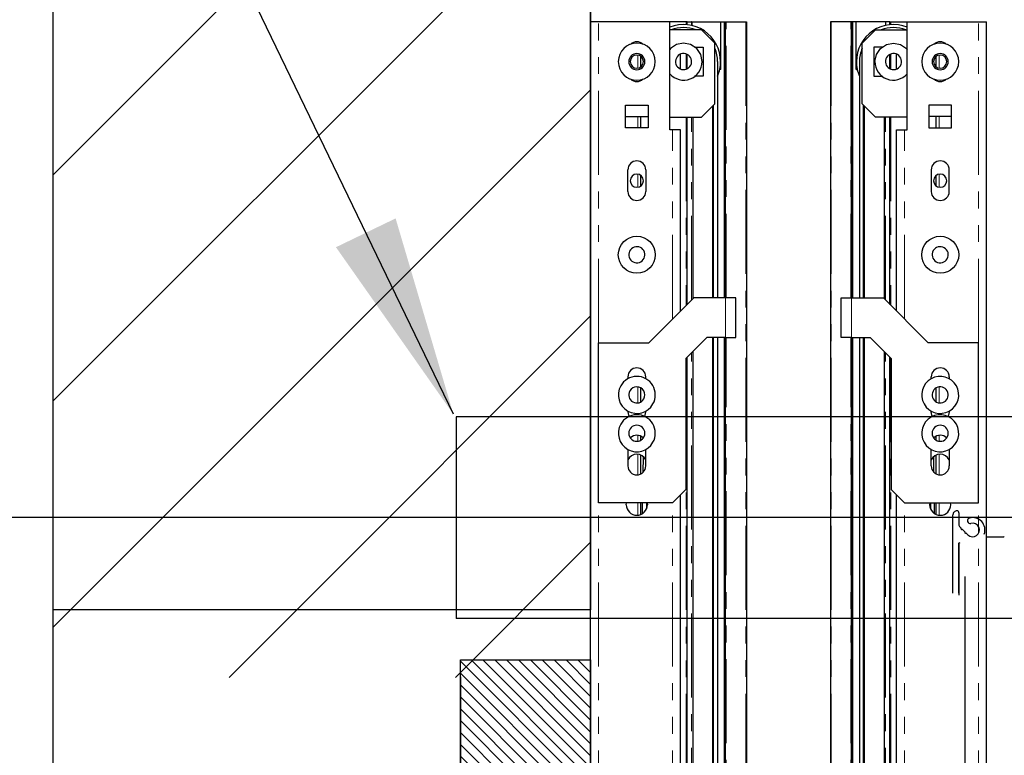
# Model space of a CAD drawing. Units: inches. Extents: x -1 to 417, y 4 to 299.
# Drawn here: x 205 to 220, y 215 to 226 of the extents above; entities that cross this region are included whole.
import ezdxf

# ---------------------------------------------------------------- set-up
doc = ezdxf.new("R2010")
doc.units = ezdxf.units.IN
doc.header["$MEASUREMENT"] = 0
doc.linetypes.add('CENTER', pattern=[2, 1.25, -0.25, 0.25, -0.25])
doc.linetypes.add('PHANTOM', pattern=[2.5, 1.25, -0.25, 0.25, -0.25, 0.25, -0.25])
for name, color, linetype in [('CENTER', 2, 'CENTER'), ('CUTLINE', 6, 'Continuous'), ('DIM', 3, 'Continuous'), ('HATCH', 5, 'Continuous')]:
    doc.layers.add(name, color=color, linetype=linetype)
doc.styles.add('PLAN_STYLE', font='txt.shx', dxfattribs={"height": 1.5})
doc.dimstyles.new('IMPERIAL_PL', dxfattribs={"dimtxt": 1.5, "dimasz": 3, "dimexe": 1.5, "dimexo": 1, "dimgap": 1, "dimtad": 0, "dimtih": 1, "dimtoh": 1, "dimdec": 4, "dimzin": 0, "dimdsep": 46, "dimlunit": 5, "dimtxsty": 'PLAN_STYLE', "dimcen": 0.09, "dimadec": 0, "dimazin": 0, "dimtfac": 1, "dimtdec": 4, "dimtofl": 0, "dimtmove": 0, "dimatfit": 3, "dimfxl": 0, "dimfrac": 2, "dimtolj": 1, "dimtzin": 0, "dimarcsym": 0})
doc.dimstyles.new('METRIC_PL', dxfattribs={"dimtxt": 1.5, "dimasz": 3, "dimexe": 1.5, "dimexo": 1, "dimgap": 1, "dimtad": 0, "dimtih": 1, "dimtoh": 1, "dimdec": 4, "dimzin": 0, "dimdsep": 46, "dimlunit": 5, "dimtxsty": 'PLAN_STYLE', "dimcen": 0.09, "dimadec": 0, "dimazin": 0, "dimtfac": 1, "dimtdec": 4, "dimtofl": 0, "dimtmove": 0, "dimatfit": 3, "dimfxl": 0, "dimfrac": 2, "dimtolj": 1, "dimtzin": 0, "dimarcsym": 0})
pattern_1 = [(45, (123.592, 155.253), (-1.683798, 1.683798), [])]

# ---------------------------------------------------------------- blocks, each defined once
blk = doc.blocks.new('*D51')
at = {"layer": 'DEFPOINTS', "color": 0}
for p in [(213.652, 232.738), (176.852, 214.363), (213.652, 214.363)]:
    blk.add_point(p, dxfattribs=at)
at = {"layer": 'DIM', "color": 0, "lineweight": -2}
for p, q in [((176.852, 232.738), (176.852, 249.41)), ((176.852, 249.41), (179.852, 249.41)), ((212.652, 232.738), (175.352, 232.738)), ((176.852, 217.363), (176.852, 229.738)), ((212.652, 214.363), (175.352, 214.363))]:
    blk.add_line(p, q, dxfattribs=at)
at = {"layer": 'DIM', "color": 0}
for points in [[(176.352, 229.738), (177.352, 229.738), (176.852, 232.738)], [(176.352, 217.363), (177.352, 217.363), (176.852, 214.363)]]:
    blk.add_solid(points, dxfattribs=at)
at = {"layer": 'DIM', "color": 0, "insert": (181.602, 249.41), "char_height": 1.5, "attachment_point": 5, "rotation": 89.9544, "style": 'PLAN_STYLE'}
blk.add_mtext("\\A1;18 3/8'' [467mm]", dxfattribs=at)
blk = doc.blocks.new('*D52')
at = {"layer": 'DEFPOINTS', "color": 0}
for p in [(213.652, 232.738), (190.631, 218.738), (213.652, 218.738)]:
    blk.add_point(p, dxfattribs=at)
at = {"layer": 'DIM', "color": 0, "lineweight": -2}
for p, q in [((212.652, 232.738), (189.131, 232.738)), ((190.631, 229.738), (190.631, 221.738)), ((212.652, 218.738), (189.131, 218.738)), ((190.631, 218.738), (190.631, 215.738)), ((190.631, 215.738), (187.631, 215.738))]:
    blk.add_line(p, q, dxfattribs=at)
at = {"layer": 'DIM', "color": 0}
for points in [[(190.131, 229.738), (191.131, 229.738), (190.631, 232.738)], [(190.131, 221.738), (191.131, 221.738), (190.631, 218.738)]]:
    blk.add_solid(points, dxfattribs=at)
at = {"layer": 'DIM', "color": 0, "insert": (185.881, 215.738), "char_height": 1.5, "attachment_point": 5, "rotation": 89.9544, "style": 'PLAN_STYLE'}
blk.add_mtext("\\A1;14'' [356mm]", dxfattribs=at)

msp = doc.modelspace()

# ---------------------------------------------------------------- hatches: boundary and pattern name
h = msp.add_hatch()
h.set_pattern_fill('ANSI31', color=256, style=0)
h.set_pattern_definition([(135, (246.42333, 195.50258), (0.08838835, 0.08838835), [])])
h.paths.add_polyline_path([(213.65185, 216.61858), (213.65185, 213.36858), (211.71435, 213.36858), (211.71435, 216.61858)])
h = msp.add_hatch()
h.set_pattern_fill('ANSI31', color=256, style=0)
h.set_pattern_definition([(135, (246.42333, 195.00258), (0.08838835, 0.08838835), [])])
edge = h.paths.add_edge_path()
edge.add_line((213.65185, 216.11858), (213.65185, 174.36858))
edge.add_line((213.65185, 174.36858), (211.71435, 174.36353))
edge.add_line((211.71435, 174.36353), (211.71435, 177.61858))
edge.add_line((211.71435, 177.61858), (213.65185, 177.61858))
at = {"layer": 'HATCH', "linetype": 'ByBlock'}
h = msp.add_hatch(dxfattribs=at)
h.set_pattern_fill('ANSI31,_O', color=256, scale=0.75)
h.set_pattern_definition(pattern_1)
h.paths.add_polyline_path([(205.65185, 217.36606), (205.65185, 240.73769), (279.79452, 240.73769), (279.79452, 162.11542), (205.65185, 162.11542), (205.65185, 173.36606), (213.65185, 173.36606), (213.65185, 170.11542), (271.79452, 170.11542), (271.79452, 232.73769), (213.65185, 232.73769), (213.65185, 217.36606)])
h = msp.add_hatch(dxfattribs=at)
h.set_pattern_fill('ANSI31,_O', color=256, scale=0.75)
h.set_pattern_definition(pattern_1)
h.paths.add_polyline_path([(205.65185, 218.23769), (213.65185, 218.23769), (213.65185, 216.36009), (205.65185, 216.36009)])

# ---------------------------------------------------------------- linework, layer by layer
at = {"color": 7, "linetype": 'Continuous', "lineweight": 30}
for p, q in [((213.76996, 226.11542), (213.65185, 226.11542)), ((213.65185, 214.45269), (213.65185, 226.11542)), ((214.83295, 226.11542), (213.76996, 226.11542)), ((214.83295, 224.50912), (214.83295, 226.11542)), ((215.07705, 226.11542), (214.83295, 226.11542)), ((215.08886, 226.11542), (215.07705, 226.11542)), ((215.08886, 226.0747), (215.08886, 226.11542)), ((215.08886, 226.11542), (215.15579, 226.11542)), ((215.15776, 226.11542), (215.15579, 226.11542)), ((215.15776, 226.11542), (215.15776, 226.06377)), ((215.15776, 226.11542), (215.59083, 226.11542)), ((215.59083, 225.40676), (215.59083, 226.11542)), ((215.59083, 226.11542), (215.64398, 226.11542)), ((215.64398, 222.01069), (215.64398, 226.11542)), ((215.64398, 226.11542), (215.65973, 226.11542)), ((215.65973, 222.01069), (215.65973, 226.11542)), ((215.65973, 226.11542), (215.67154, 226.11542)), ((215.67154, 226.11542), (215.96287, 226.11542)), ((215.96287, 226.11542), (215.97469, 226.11542)), ((215.97469, 226.11542), (215.97469, 200.37982)), ((217.2365, 226.11542), (217.22469, 226.11542)), ((217.22469, 226.11542), (217.22469, 200.37982)), ((217.52784, 226.11542), (217.2365, 226.11542)), ((217.53965, 226.11542), (217.52784, 226.11542)), ((217.55539, 226.11542), (217.53965, 226.11542)), ((217.53965, 222.01069), (217.53965, 226.11542)), ((217.60854, 226.11542), (217.55539, 226.11542)), ((217.55539, 222.01069), (217.55539, 226.11542)), ((218.04162, 226.11542), (217.60854, 226.11542)), ((217.60854, 225.40676), (217.60854, 226.11542)), ((218.04162, 226.11542), (218.04358, 226.11542)), ((218.04162, 226.11542), (218.04162, 226.06377)), ((218.11051, 226.11542), (218.04358, 226.11542)), ((218.11051, 226.11542), (218.12232, 226.11542)), ((218.11051, 226.0747), (218.11051, 226.11542)), ((218.12232, 226.11542), (218.36642, 226.11542)), ((218.36642, 224.50912), (218.36642, 226.11542)), ((218.36642, 226.11542), (219.42941, 226.11542)), ((219.42941, 226.11542), (219.54752, 226.11542)), ((219.54752, 214.45269), (219.54752, 226.11542)), ((215.30539, 225.99731), (214.83295, 225.99731)), ((215.50224, 225.80046), (215.30539, 225.99731)), ((217.69713, 225.80046), (217.89398, 225.99731)), ((217.89398, 225.99731), (218.36642, 225.99731)), ((215.50224, 224.89494), (215.50224, 225.80046)), ((217.69713, 224.89494), (217.69713, 225.80046)), ((214.9924, 225.41559), (214.9924, 225.63683)), ((215.08886, 225.41824), (215.08886, 225.63417)), ((215.20117, 225.7414), (215.33099, 225.7414)), ((215.33099, 225.7414), (215.33099, 225.30833)), ((217.9982, 225.7414), (217.86839, 225.7414)), ((217.86839, 225.7414), (217.86839, 225.30833)), ((218.11051, 225.41824), (218.11051, 225.63417)), ((218.20697, 225.41559), (218.20697, 225.63683)), ((214.39988, 225.44667), (214.39988, 225.60306)), ((215.54358, 225.52596), (215.54358, 222.01069)), ((217.65579, 225.52596), (217.65579, 222.01069)), ((218.79949, 225.44667), (218.79949, 225.60306)), ((215.59083, 225.40676), (215.57522, 225.40676)), ((217.60854, 225.40676), (217.62415, 225.40676)), ((215.33099, 225.30833), (215.19791, 225.30833)), ((217.86839, 225.30833), (218.00147, 225.30833)), ((214.17154, 224.54061), (214.17154, 224.8792)), ((214.17154, 224.8792), (214.51012, 224.8792)), ((214.51012, 224.8792), (214.51012, 224.54061)), ((215.30539, 224.69809), (215.50224, 224.89494)), ((215.47075, 222.01069), (215.47075, 224.86345)), ((215.48453, 222.01069), (215.48453, 224.87723)), ((217.89398, 224.69809), (217.69713, 224.89494)), ((217.71484, 222.01069), (217.71484, 224.87723)), ((217.72862, 222.01069), (217.72862, 224.86345)), ((219.02784, 224.8792), (218.68925, 224.8792)), ((218.68925, 224.8792), (218.68925, 224.54061)), ((219.02784, 224.54061), (219.02784, 224.8792)), ((214.17154, 224.7099), (214.51012, 224.7099)), ((214.39988, 224.54061), (214.39988, 224.7099)), ((214.83295, 224.69809), (215.30539, 224.69809)), ((215.08886, 221.91227), (215.08886, 224.69809)), ((215.17547, 224.69809), (215.17547, 221.99888)), ((218.36642, 224.69809), (217.89398, 224.69809)), ((218.0239, 224.69809), (218.0239, 221.99888)), ((218.11051, 221.91227), (218.11051, 224.69809)), ((219.02784, 224.7099), (218.68925, 224.7099)), ((218.79949, 224.54061), (218.79949, 224.7099)), ((214.51012, 224.54061), (214.17154, 224.54061)), ((214.87232, 224.50912), (214.83295, 224.50912)), ((214.99043, 224.50912), (214.87232, 224.50912)), ((214.99043, 221.81384), (214.99043, 224.50912)), ((218.20894, 224.50912), (218.32705, 224.50912)), ((218.20894, 221.81384), (218.20894, 224.50912)), ((218.32705, 224.50912), (218.36642, 224.50912)), ((218.68925, 224.54061), (219.02784, 224.54061)), ((214.20697, 223.59179), (214.20697, 223.91463)), ((214.47469, 223.91463), (214.47469, 223.59179)), ((218.72469, 223.91463), (218.72469, 223.59179)), ((218.9924, 223.59179), (218.9924, 223.91463)), ((214.39988, 223.67657), (214.39988, 223.82985)), ((218.79949, 223.67657), (218.79949, 223.82985)), ((214.51799, 221.3414), (215.18728, 222.01069)), ((215.65973, 222.01069), (215.18728, 222.01069)), ((215.81721, 222.01069), (215.65973, 222.01069)), ((215.81721, 221.42014), (215.81721, 222.01069)), ((217.38217, 222.01069), (217.53965, 222.01069)), ((217.38217, 221.42014), (217.38217, 222.01069)), ((217.53965, 222.01069), (218.01209, 222.01069)), ((218.68138, 221.3414), (218.01209, 222.01069)), ((215.38413, 221.42014), (215.06917, 221.10518)), ((215.65973, 221.42014), (215.38413, 221.42014)), ((215.47075, 200.45856), (215.47075, 221.42014)), ((215.48453, 196.52155), (215.48453, 221.42014)), ((215.54358, 221.42014), (215.54358, 196.52155)), ((215.64398, 200.44732), (215.64398, 221.42014)), ((215.65973, 221.42014), (215.81721, 221.42014)), ((215.65973, 200.37982), (215.65973, 221.42014)), ((217.53965, 221.42014), (217.38217, 221.42014)), ((217.53965, 221.42014), (217.81524, 221.42014)), ((217.53965, 200.37982), (217.53965, 221.42014)), ((217.55539, 200.44732), (217.55539, 221.42014)), ((217.65579, 221.42014), (217.65579, 196.52155)), ((217.71484, 196.52155), (217.71484, 221.42014)), ((217.72862, 200.45856), (217.72862, 221.42014)), ((217.81524, 221.42014), (218.1302, 221.10518)), ((213.76996, 218.95951), (213.76996, 221.3414)), ((213.76996, 221.3414), (214.51799, 221.3414)), ((219.42941, 221.3414), (218.68138, 221.3414)), ((219.42941, 218.95951), (219.42941, 221.3414)), ((215.06917, 221.10518), (215.06917, 219.15636)), ((215.08886, 213.44447), (215.08886, 221.12487)), ((215.17547, 221.21148), (215.17547, 213.56065)), ((218.0239, 221.21148), (218.0239, 213.56065)), ((218.11051, 213.44447), (218.11051, 221.12487)), ((218.1302, 221.10518), (218.1302, 219.15636)), ((214.20697, 220.83353), (214.20697, 220.80437)), ((214.47469, 220.80493), (214.47469, 220.83353)), ((218.72469, 220.80493), (218.72469, 220.83353)), ((218.9924, 220.83353), (218.9924, 220.80437)), ((214.39988, 220.46008), (214.39988, 220.6687)), ((218.79949, 220.46008), (218.79949, 220.6687)), ((214.39988, 219.89119), (214.39988, 219.94898)), ((218.79949, 219.89119), (218.79949, 219.94898)), ((214.20697, 219.75268), (214.20697, 219.50676)), ((214.39988, 219.38736), (214.39988, 219.66666)), ((214.43489, 219.41162), (214.43848, 219.64144)), ((214.47469, 219.50676), (214.47469, 219.75324)), ((218.72469, 219.50676), (218.72469, 219.75324)), ((218.76449, 219.41162), (218.76089, 219.64144)), ((218.79949, 219.38736), (218.79949, 219.66666)), ((218.9924, 219.75268), (218.9924, 219.50676)), ((215.06917, 219.15636), (214.87232, 218.95951)), ((214.99043, 196.52155), (214.99043, 219.07762)), ((218.1302, 219.15636), (218.32705, 218.95951)), ((218.20894, 196.52155), (218.20894, 219.07762)), ((214.87232, 218.95951), (213.76996, 218.95951)), ((214.18335, 218.93038), (214.1889, 218.95951)), ((214.39988, 218.78452), (214.39988, 218.95951)), ((214.42528, 218.79768), (214.42781, 218.95951)), ((214.48688, 218.95951), (214.48546, 218.86895)), ((214.49275, 218.95951), (214.49831, 218.93038)), ((218.32705, 218.95951), (219.42941, 218.95951)), ((218.70662, 218.95951), (218.70106, 218.93038)), ((218.7125, 218.95951), (218.71391, 218.86895)), ((218.77409, 218.79768), (218.77156, 218.95951)), ((218.79949, 218.78452), (218.79949, 218.95951)), ((219.01602, 218.93038), (219.01047, 218.95951)), ((219.04772, 217.61268), (219.04772, 218.77886)), ((219.13772, 218.80886), (219.13772, 218.62694)), ((219.14651, 218.60572), (219.16947, 218.58276)), ((219.19117, 218.56106), (219.22522, 218.52701)), ((219.24678, 218.50545), (219.26981, 218.48242)), ((219.54276, 218.45269), (219.80703, 218.45269)), ((219.13772, 217.61269), (219.13772, 218.36269)), ((219.13772, 218.34769), (219.13772, 217.58268))]:
    msp.add_line(p, q, dxfattribs=at)
at = {"color": 7, "linetype": 'PHANTOM', "lineweight": 0}
for p, q in [((213.76996, 221.3414), (213.76996, 226.11542)), ((215.07705, 226.11542), (215.07705, 226.07569)), ((215.15579, 226.0642), (215.15579, 226.11542)), ((215.67154, 222.01069), (215.67154, 226.11542)), ((215.96287, 226.11542), (215.96287, 200.37982)), ((217.2365, 226.11542), (217.2365, 200.37982)), ((217.52784, 222.01069), (217.52784, 226.11542)), ((218.04358, 226.0642), (218.04358, 226.11542)), ((218.12232, 226.11542), (218.12232, 226.07569)), ((219.42941, 221.3414), (219.42941, 226.11542)), ((215.07705, 225.63752), (215.07705, 225.41297)), ((218.12232, 225.63752), (218.12232, 225.41297)), ((214.35769, 225.62007), (214.35769, 225.42966)), ((218.84168, 225.62007), (218.84168, 225.42966)), ((214.35769, 224.7099), (214.35769, 224.54061)), ((215.07705, 224.69809), (215.07705, 221.90046)), ((215.15579, 221.9792), (215.15579, 224.69809)), ((218.04358, 221.9792), (218.04358, 224.69809)), ((218.12232, 224.69809), (218.12232, 221.90046)), ((218.84168, 224.7099), (218.84168, 224.54061)), ((214.87232, 221.69573), (214.87232, 224.50912)), ((218.32705, 221.69573), (218.32705, 224.50912)), ((214.35769, 223.84828), (214.35769, 223.65814)), ((218.84168, 223.84828), (218.84168, 223.65814)), ((215.65973, 222.01069), (215.65973, 221.42014)), ((217.53965, 222.01069), (217.53965, 221.42014)), ((215.67154, 200.37982), (215.67154, 221.42014)), ((217.52784, 200.37982), (217.52784, 221.42014)), ((215.07705, 221.11305), (215.07705, 213.44447)), ((215.15579, 213.56065), (215.15579, 221.19179)), ((218.04358, 213.56065), (218.04358, 221.19179)), ((218.12232, 221.11305), (218.12232, 213.44447)), ((214.35769, 220.68297), (214.35769, 220.4459)), ((218.84168, 220.68297), (218.84168, 220.4459)), ((214.35769, 219.96023), (214.35769, 219.87665)), ((218.84168, 219.96023), (218.84168, 219.87665)), ((214.35769, 219.67505), (214.35769, 219.37611)), ((218.84168, 219.67505), (218.84168, 219.37611)), ((213.76996, 196.52155), (213.76996, 218.95951)), ((214.35769, 218.95951), (214.35769, 218.77611)), ((214.87232, 196.52155), (214.87232, 218.95951)), ((218.32705, 196.52155), (218.32705, 218.95951)), ((218.84168, 218.95951), (218.84168, 218.77611)), ((219.42941, 196.52155), (219.42941, 218.95951))]:
    msp.add_line(p, q, dxfattribs=at)
at = {"linetype": 'ByBlock'}
for p, q in [((273.79212, 220.23769), (211.65185, 220.23769)), ((211.65185, 220.23769), (211.65185, 217.23769)), ((273.79212, 217.23769), (211.65185, 217.23769))]:
    msp.add_line(p, q, dxfattribs=at)
for p, q in [((219.22469, 217.86269), (219.22469, 193.80434)), ((211.71435, 216.36858), (211.71435, 174.36353))]:
    msp.add_line(p, q)
for points in [[(205.65185, 240.73769), (279.79452, 240.73769), (279.79452, 162.11542), (205.65185, 162.11542)], [(213.65185, 232.73769), (271.79452, 232.73769), (271.79452, 170.11542), (213.65185, 170.11542)]]:
    msp.add_lwpolyline(points, close=True)
at = {"color": 7, "linetype": 'Continuous', "lineweight": 30}
for points in [[(215.31268, 225.52596), (215.2917, 225.63142), (215.23196, 225.72083), (215.14255, 225.78057), (215.03709, 225.80155), (214.93162, 225.78057), (214.84222, 225.72083), (214.83295, 225.70697)], [(217.88669, 225.52596), (217.90767, 225.63142), (217.96741, 225.72083), (218.05682, 225.78057), (218.16228, 225.80155), (218.26775, 225.78057), (218.35716, 225.72083), (218.36642, 225.70697)], [(214.20697, 220.31384), (214.21637, 220.26457), (214.2274, 220.24328)], [(214.4532, 220.24124), (214.46529, 220.26457), (214.47469, 220.31384)], [(218.74617, 220.24124), (218.73408, 220.26457), (218.72469, 220.31384)], [(218.9924, 220.31384), (218.983, 220.26457), (218.97198, 220.24328)]]:
    msp.add_lwpolyline(points, dxfattribs=at)
for points in [[(213.65185, 216.61858), (213.65185, 213.36858), (211.71435, 213.36858), (211.71435, 216.61858), (213.65185, 216.61858)], [(213.65185, 216.35679), (213.65185, 174.36858), (211.71435, 174.36353), (211.71435, 177.61858), (213.65185, 177.61858)]]:
    msp.add_lwpolyline(points)
for centre in [(214.34083, 222.65085), (218.85854, 222.65085)]:
    msp.add_circle(centre, 0.27559, dxfattribs=at)
for centre, radius, start, end in [((215.03709, 225.52596), 0.55118, 0, 111.737645), ((218.16228, 225.52596), 0.55118, 68.262355, 180), ((215.03709, 225.52596), 0.5065, 68.530206, 111.469794), ((218.16228, 225.52596), 0.5065, 68.530206, 111.469794), ((214.34083, 225.52487), 0.27559, 0, 180), ((214.34083, 225.68736), 0.13295, 45.293299, 134.706759), ((218.85854, 225.52487), 0.27559, 0, 180), ((218.85854, 225.68736), 0.13295, 45.293241, 134.706701), ((214.34083, 225.52487), 0.12008, 0, 180), ((215.03709, 225.52596), 0.12008, 86.621821, 266.621821), ((215.03709, 225.52596), 0.12008, 266.621821, 86.621821), ((215.03709, 225.52596), 0.5065, 0, 23.309149), ((218.16228, 225.52596), 0.5065, 156.690851, 180), ((218.16228, 225.52596), 0.12008, 93.378179, 273.378179), ((218.16228, 225.52596), 0.12008, 273.378179, 93.378179), ((218.85854, 225.52487), 0.12008, 0, 180), ((214.34083, 225.52487), 0.27559, 180, 0), ((214.34083, 225.52487), 0.12008, 180, 0), ((214.34083, 225.52487), 0.09843, 90, 270), ((214.34083, 225.52487), 0.09843, 270.000001, 89.999999), ((215.03957, 225.52356), 0.27312, 220.843241, 0.501937), ((215.03709, 225.52596), 0.55118, 336.769946, 0), ((218.16228, 225.52596), 0.55118, 180, 203.230054), ((218.1598, 225.52356), 0.27312, 179.498063, 319.156759), ((218.85854, 225.52487), 0.27559, 180, 0), ((218.85854, 225.52487), 0.12008, 180, 0), ((218.85854, 225.52487), 0.09843, 90.000001, 269.999999), ((218.85854, 225.52487), 0.09843, 270, 90), ((214.34083, 225.36237), 0.13295, 225.293319, 314.706739), ((218.85854, 225.36237), 0.13295, 225.293261, 314.706681), ((214.34083, 223.91463), 0.13386, 0, 180), ((218.85854, 223.91463), 0.13386, 0, 180), ((214.34083, 223.75321), 0.09843, 0, 180), ((214.34083, 223.75321), 0.09843, 180, 0), ((218.85854, 223.75321), 0.09843, 0, 180), ((218.85854, 223.75321), 0.09843, 180, 0), ((214.34083, 223.59179), 0.13386, 180, 0), ((218.85854, 223.59179), 0.13386, 180, 0), ((214.34083, 222.65085), 0.12008, 18.740074, 198.740074), ((218.85854, 222.65085), 0.12008, 341.259926, 161.259926), ((214.34083, 222.65085), 0.12008, 198.740074, 18.740074), ((218.85854, 222.65085), 0.12008, 161.259926, 341.259926), ((214.34083, 220.83353), 0.13386, 0, 180), ((218.85854, 220.83353), 0.13386, 0, 180), ((214.34083, 220.56424), 0.27559, 330.719647, 150.719647), ((218.85854, 220.56424), 0.27559, 29.280353, 209.280353), ((214.34083, 220.56424), 0.27559, 150.719647, 330.719647), ((214.34083, 220.56424), 0.12008, 330.719647, 150.719647), ((218.85854, 220.56424), 0.27559, 209.280353, 29.280353), ((218.85854, 220.56424), 0.12008, 29.280353, 209.280353), ((214.34083, 220.56424), 0.12008, 150.719647, 330.719647), ((218.85854, 220.56424), 0.12008, 209.280353, 29.280353), ((214.34083, 219.99337), 0.27559, 330.719647, 150.719647), ((218.85854, 219.99337), 0.27559, 29.280353, 209.280353), ((214.34083, 219.99337), 0.27559, 150.719647, 330.719647), ((214.34083, 219.99337), 0.12008, 0, 180), ((218.85854, 219.99337), 0.27559, 209.280353, 29.280353), ((218.85854, 219.99337), 0.12008, 0, 180), ((214.34083, 219.99337), 0.12008, 180, 0), ((214.34083, 219.83016), 0.13339, 44.52973, 135.470213), ((218.85854, 219.99337), 0.12008, 180, 0), ((218.85854, 219.83016), 0.13339, 44.529787, 135.47027), ((214.34083, 219.5311), 0.14992, 26.763777, 153.236222), ((218.85854, 219.5311), 0.14992, 26.763778, 153.236223), ((214.34083, 219.50676), 0.13386, 180, 0), ((218.85854, 219.50676), 0.13386, 180, 0), ((214.34083, 218.93038), 0.15748, 180, 0), ((218.85854, 218.93038), 0.15748, 180, 0), ((219.10772, 218.77886), 0.06, 89.999996, 180), ((219.10772, 218.80886), 0.03, 0, 90), ((219.16772, 218.62694), 0.03, 180, 225), ((219.30582, 218.69213), 0.041, 104.534627, 284.534627), ((219.34158, 218.55419), 0.1015, 225, 104.534627), ((219.34158, 218.55419), 0.1835, 340.43387, 104.534627), ((219.16381, 218.5771), 0.008, 329.83007, 45), ((219.17754, 218.56913), 0.00787, 149.83007, 300.16993), ((219.18551, 218.5554), 0.008, 45, 120.16993), ((219.21965, 218.52145), 0.00787, 329.477512, 45), ((219.23321, 218.51345), 0.00787, 149.477512, 300.522488), ((219.24121, 218.49988), 0.00787, 45, 120.522488), ((219.80703, 218.44469), 0.008, 45, 90), ((219.15272, 218.34769), 0.015, 90, 180)]:
    msp.add_arc(centre, radius, start, end, dxfattribs=at)
at = {"layer": 'CENTER', "linetype": 'ByBlock'}
msp.add_line((277.64945, 218.73769), (210.49384, 218.73769), dxfattribs=at)
at = {"layer": 'CUTLINE'}
msp.add_lwpolyline([(205.65185, 217.36606), (205.65185, 240.73769), (279.79452, 240.73769), (279.79452, 162.11542), (205.65185, 162.11542), (205.65185, 173.36606), (213.65185, 173.36606), (213.65185, 170.11542), (271.79452, 170.11542), (271.79452, 232.73769), (213.65185, 232.73769), (213.65185, 217.36606)], close=True, dxfattribs=at)
msp.add_lwpolyline([(205.65185, 217.36606), (205.65185, 240.73769), (279.79452, 240.73769), (279.79452, 162.11542), (205.65185, 162.11542), (205.65185, 173.36606), (213.65185, 173.36606), (213.65185, 170.11542), (271.79452, 170.11542), (271.79452, 232.73769), (213.65185, 232.73769), (213.65185, 217.36606)], close=True, dxfattribs=at)

# ---------------------------------------------------------------- dimensions: what is measured, and where the dimension line sits
at = {"layer": 'DIM'}
dim = msp.add_linear_dim(base=(176.85213, 214.36269), p1=(213.65185, 232.73769), p2=(213.65185, 214.36269), angle=90, dimstyle='METRIC_PL', override={"dimpost": "''"}, dxfattribs=at)
dim.commit()
dim.dimension.update_dxf_attribs({"geometry": '*D51', "text_midpoint": (181.60213, 249.40954), "dimtype": 160, "text_rotation": 89.954374})
dim = msp.add_linear_dim(base=(190.63143, 218.73769), p1=(213.65185, 232.73769), p2=(213.65185, 218.73769), angle=90, dimstyle='METRIC_PL', override={"dimpost": "''"}, dxfattribs=at)
dim.commit()
dim.dimension.update_dxf_attribs({"geometry": '*D52', "text_midpoint": (185.88143, 215.73769), "text_rotation": 89.954374})

# ---------------------------------------------------------------- leaders
at = {"layer": 'DIM', "linetype": 'ByBlock'}
msp.add_leader([(211.61034, 220.27589), (202.00207, 240.16249)], dimstyle='IMPERIAL_PL', dxfattribs=at)

doc.saveas('drawing.dxf')
